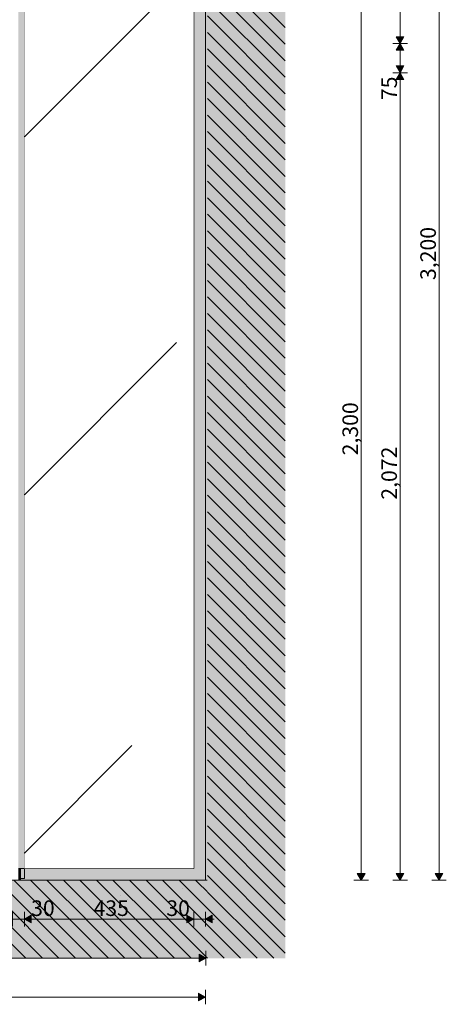
# Model space of a CAD drawing. Units: millimetres. Extents: x -9027 to 497071, y 43492 to 161275.
# Drawn here: x 477870 to 478965, y 43492 to 46019 of the extents above; entities that cross this region are included whole.
import ezdxf

# ---------------------------------------------------------------- set-up
doc = ezdxf.new("R2010")
doc.units = ezdxf.units.MM
doc.header["$MEASUREMENT"] = 0
doc.linetypes.add('Wipeout_Contour', pattern=[1000, 0, -1000])
for name, color, linetype, lineweight in [('0_Pen_No__1', 255, 'Continuous', 13), ('0_Pen_No__19', 255, 'Continuous', 0), ('AR - PÕRANDAD_Pen_No__7', 7, 'Continuous', 13), ('AR - SEINAD - siseseinad_Pen_No__184', 7, 'Continuous', 5)]:
    doc.layers.add(name, color=color, linetype=linetype, lineweight=lineweight)
for name, color, linetype, lineweight, true_color in [('0_Pen_No__169', 7, 'Continuous', 13, 0xb6b6b6), ('AR - PÕRANDAD_Pen_No__170', 7, 'Continuous', 13, 0xb6b6b6), ('AR - PÕRANDAD_Pen_No__254', 7, 'Continuous', 13, 0xb6b6b6), ('SA - KLS_Pen_No__201', 7, 'Continuous', 0, 0xf1ece1), ('SA - KLS_Pen_No__87', 7, 'Continuous', 9, 0x8a8a8a)]:
    doc.layers.add(name, color=color, linetype=linetype, lineweight=lineweight, true_color=true_color)
for name, color, linetype in [('AR - PÕRANDAD', 7, 'Continuous'), ('AR - SEINAD - siseseinad', 7, 'Continuous'), ('SA - KLS', 7, 'Continuous')]:
    doc.layers.add(name, color=color, linetype=linetype)
doc.styles.add('GENERATED_STYLE_5', font='txt')
doc.dimstyles.new('GENERATED_STYLE__2', dxfattribs={"dimtxt": 40, "dimasz": 19, "dimexe": 0.18, "dimexo": 0.0625, "dimgap": 0, "dimtad": 1, "dimtih": 1, "dimtoh": 1, "dimdec": 0, "dimzin": 0, "dimdsep": 46, "dimtxsty": 'GENERATED_STYLE_5', "dimblk": 'ARROWHEAD_16', "dimblk1": 'ARROWHEAD_16', "dimblk2": 'ARROWHEAD_16', "dimcen": 0.09, "dimclrd": 255, "dimclre": 255, "dimclrt": 255, "dimazin": 0, "dimtfac": 1, "dimtdec": 4, "dimtmove": 0, "dimatfit": 3, "dimfxl": 0, "dimtolj": 1, "dimtzin": 0, "dimarcsym": 0})
doc.dimstyles.new('GENERATED_STYLE__3', dxfattribs={"dimtxt": 40, "dimasz": 19, "dimexe": 0.18, "dimexo": 0.0625, "dimgap": 0, "dimtad": 1, "dimdec": 0, "dimzin": 0, "dimdsep": 46, "dimtxsty": 'GENERATED_STYLE_5', "dimblk": 'ARROWHEAD_16', "dimblk1": 'ARROWHEAD_16', "dimblk2": 'ARROWHEAD_16', "dimcen": 0.09, "dimclrd": 255, "dimclre": 255, "dimclrt": 255, "dimazin": 0, "dimtfac": 1, "dimtdec": 4, "dimtmove": 0, "dimatfit": 3, "dimfxl": 0, "dimtolj": 1, "dimtzin": 0, "dimarcsym": 0})

# ---------------------------------------------------------------- blocks, each defined once
blk = doc.blocks.new('Section Element_38_2', base_point=(508147.1, 43810.7))
at = {"layer": 'AR - PÕRANDAD_Pen_No__254', "linetype": 'Continuous', "lineweight": 0, "true_color": 0xffffff}
blk.add_hatch(color=7, dxfattribs=at).paths.add_polyline_path([(476306.6, 43610.7), (478346.4, 43610.7), (478346.4, 43710.7), (476306.6, 43710.7)])
at = {"layer": 'AR - PÕRANDAD_Pen_No__254', "linetype": 'Continuous', "lineweight": 13, "true_color": 0xb6b6b6}
h = blk.add_hatch(dxfattribs=at)
h.set_pattern_fill('__SOOJUSTUS___Vahtpolüst_9F', color=253, style=0, pattern_type=2)
h.set_pattern_definition([(90, (508147.08, 43810.66), (-34.641016, 0), [20, -40]), (90, (508129.76, 43840.66), (-34.641016, 0), [20, -40]), (150, (508147.08, 43830.66), (17.320508, 30), [20, -40]), (150, (508112.44, 43830.66), (17.320508, 30), [20, -40]), (210, (508147.08, 43810.66), (-17.320508, 30), [20, -40]), (210, (508112.44, 43810.66), (-17.320508, 30), [20, -40])])
h.paths.add_polyline_path([(476306.6, 43610.7), (478346.4, 43610.7), (478346.4, 43710.7), (476306.6, 43710.7)])
at = {"color": 254, "linetype": 'Wipeout_Contour', "lineweight": 0, "ltscale": 2397661.916132227}
blk.add_wipeout([(476306.6, 43810.7), (476306.6, 43710.7), (478346.4, 43710.7), (478351.4, 43710.7), (478351.4, 43810.7)], dxfattribs=at).dxf.layer = 'AR - PÕRANDAD'
at = {"layer": 'AR - PÕRANDAD_Pen_No__170', "linetype": 'Continuous', "lineweight": 13, "true_color": 0xb6b6b6}
h = blk.add_hatch(dxfattribs=at)
h.set_pattern_fill('__BETOON___Raudbetoon_R__84', color=253, style=0, pattern_type=2)
h.set_pattern_definition([(0, (508147.1, 43810.66), (0, 519.615), [50, -250]), (0, (508297.1, 44070.47), (0, 519.615), [50, -250]), (60, (508147.1, 43810.66), (-450, 259.808), [50, -250]), (60, (508447.1, 43810.66), (-450, 259.808), [50, -250]), (120, (508197.1, 43810.66), (450, 259.808), [50, -250]), (120, (508497.1, 43810.66), (450, 259.808), [50, -250]), (0, (508147.08, 43860.66), (0, 100), [0, -100, 0, -150]), (45, (508197.08, 43860.66), (-70.71068, 70.71068), [0, -75, 0, -125])])
h.paths.add_polyline_path([(476306.6, 43810.7), (476306.6, 43710.7), (478346.4, 43710.7), (478351.4, 43710.7), (478351.4, 43810.7)])
at = {"layer": 'AR - PÕRANDAD_Pen_No__7', "color": 7, "linetype": 'Continuous', "lineweight": 13}
for p, q in [((478346.4, 43810.7), (476306.6, 43810.7)), ((478351.4, 43810.7), (478346.4, 43810.7))]:
    blk.add_line(p, q, dxfattribs=at)
at = {"layer": 'AR - PÕRANDAD_Pen_No__7', "color": 7, "linetype": 'Continuous', "lineweight": 13, "flags": 128}
blk.add_lwpolyline([(478351.4, 43710.7), (478346.4, 43710.7), (476306.6, 43710.7)], dxfattribs=at)
blk = doc.blocks.new('Section Element_39_2', base_point=(508147.1, 43810.7))
at = {"layer": 'AR - SEINAD - siseseinad', "linetype": 'Continuous', "lineweight": 0, "true_color": 0x000000}
for points in [[(478346.4, 47384.8), (478346.4, 43810.7), (478351.4, 43810.7), (478351.4, 47384.8)], [(478351.4, 47384.8), (478351.4, 43810.7), (478351.4, 43710.7), (478351.4, 43610.7), (478396.6, 43610.7), (478396.6, 47384.8)], [(478351.4, 43710.7), (478346.4, 43710.7), (478346.4, 43610.7), (478351.4, 43610.7)]]:
    blk.add_hatch(color=18, dxfattribs=at).paths.add_polyline_path(points)
at = {"layer": 'AR - SEINAD - siseseinad_Pen_No__184', "color": 7, "linetype": 'Continuous', "lineweight": 5}
blk.add_line((478346.4, 47384.8), (478346.4, 43810.7), dxfattribs=at)
blk = doc.blocks.new('Section Element_46_2', base_point=(508147.1, 43810.7))
at = {"layer": 'SA - KLS_Pen_No__201', "linetype": 'Continuous', "lineweight": 0, "true_color": 0xf1ece1}
blk.add_hatch(color=254, dxfattribs=at).paths.add_polyline_path([(477881.5, 46110.7), (477851.5, 46110.7), (477851.5, 46095.7), (477866.5, 46095.7), (477866.5, 43840.7), (477872.5, 43840.7), (477872.5, 43815.2), (477881.5, 43815.2)])
at = {"layer": 'SA - KLS_Pen_No__87', "color": 252, "linetype": 'Continuous', "lineweight": 9, "true_color": 0x8a8a8a}
for p, q in [((477851.5, 46095.7), (477851.5, 46110.7)), ((477881.5, 46095.7), (477881.5, 46110.7)), ((477881.5, 43840.7), (477881.5, 46095.7)), ((477881.5, 43815.2), (477881.5, 43840.7)), ((477866.5, 43815.2), (477881.5, 43815.2))]:
    blk.add_line(p, q, dxfattribs=at)
blk = doc.blocks.new('Section Element_47_2', base_point=(508147.1, 43810.7))
at = {"layer": 'SA - KLS_Pen_No__201', "linetype": 'Continuous', "lineweight": 0, "true_color": 0xf1ece1}
blk.add_hatch(color=254, dxfattribs=at).paths.add_polyline_path([(477872.5, 43840.7), (477866.5, 43840.7), (477866.5, 43810.7), (477872.5, 43810.7)])
at = {"layer": 'SA - KLS_Pen_No__87', "color": 252, "linetype": 'Continuous', "lineweight": 9, "true_color": 0x8a8a8a}
blk.add_line((477872.5, 43840.7), (477866.5, 43840.7), dxfattribs=at)
blk = doc.blocks.new('Section Element_53_2', base_point=(508147.1, 43810.7))
at = {"layer": 'SA - KLS_Pen_No__201', "linetype": 'Continuous', "lineweight": 0, "true_color": 0xf1ece1}
blk.add_hatch(color=254, dxfattribs=at).paths.add_polyline_path([(477872.5, 43810.7), (478346.4, 43810.7), (478346.4, 43810.7), (478316.5, 43840.7), (477881.5, 43840.7), (477881.5, 43815.2), (477872.5, 43815.2)])
at = {"layer": 'SA - KLS_Pen_No__87', "color": 252, "linetype": 'Continuous', "lineweight": 9, "true_color": 0x8a8a8a}
for p, q in [((477881.5, 43840.7), (477872.5, 43840.7)), ((478316.5, 43840.7), (477881.5, 43840.7))]:
    blk.add_line(p, q, dxfattribs=at)
blk = doc.blocks.new('Section Element_58_2', base_point=(508147.1, 43810.7))
at = {"layer": 'SA - KLS_Pen_No__201', "linetype": 'Continuous', "lineweight": 0, "true_color": 0xf1ece1}
blk.add_hatch(color=254, dxfattribs=at).paths.add_polyline_path([(478316.5, 46110.7), (478316.5, 43840.7), (478346.4, 43810.7), (478346.4, 46110.7)])
at = {"layer": 'SA - KLS_Pen_No__87', "color": 252, "linetype": 'Continuous', "lineweight": 9, "true_color": 0x8a8a8a}
blk.add_line((478316.5, 46110.7), (478316.5, 43840.7), dxfattribs=at)
blk = doc.blocks.new('Section Element_67_2', base_point=(508147.1, 43810.7))
at = {"color": 254, "linetype": 'Wipeout_Contour', "lineweight": 0, "ltscale": 1920841.810344045}
blk.add_wipeout([(477881.5, 46095.7), (477881.5, 43840.7), (478316.5, 43840.7), (478316.5, 46095.7)], dxfattribs=at).dxf.layer = 'SA - KLS'
blk = doc.blocks.new('*D324', base_point=(508147.1, 43810.7))
at = {"layer": '0_Pen_No__1', "linetype": 'Continuous', "lineweight": 13}
for points in [[(476398.6, 43610.7), (476381.2, 43620.7), (476381.2, 43600.7)], [(476398.6, 43610.7), (476415.9, 43600.7), (476415.9, 43620.7)], [(478347.8, 43610.7), (478330.5, 43620.7), (478330.5, 43600.7)]]:
    blk.add_hatch(color=255, dxfattribs=at).paths.add_polyline_path(points)
at = {"layer": '0_Pen_No__1', "color": 255, "linetype": 'Continuous', "lineweight": 13}
for p, q in [((476398.6, 43592), (476398.6, 43629.5)), ((476398.6, 43610.7), (476415.9, 43620.7)), ((476415.9, 43620.7), (476415.9, 43600.7)), ((478330.5, 43600.7), (478330.5, 43620.7)), ((478347.8, 43610.7), (478330.5, 43620.7)), ((478347.8, 43592), (478347.8, 43629.5)), ((476398.6, 43610.7), (476415.9, 43600.7)), ((476415.9, 43610.7), (478330.5, 43610.7)), ((478347.8, 43610.7), (478330.5, 43600.7))]:
    blk.add_line(p, q, dxfattribs=at)
at = {"layer": '0_Pen_No__1', "color": 255, "lineweight": 13, "insert": (477313.4, 43618.7), "char_height": 40, "attachment_point": 7, "style": 'GENERATED_STYLE_5'}
blk.add_mtext('\\A1;{\\pql;\\fSwis721 Cn BT|b0|i0|c0|p0;\\W1.000000;1,949}', dxfattribs=at)
blk = doc.blocks.new('ARROWHEAD_16')
at = {"linetype": 'Continuous', "lineweight": 0}
blk.add_hatch(color=0, dxfattribs=at).paths.add_polyline_path([(-0.9093, 0.525), (0, 0), (-0.9093, -0.525)])
at = {"color": 0, "linetype": 'Continuous', "lineweight": 0}
blk.add_line((0, 0), (-1, 0), dxfattribs=at)
blk = doc.blocks.new('*D332', base_point=(508147.1, 43810.7))
at = {"layer": '0_Pen_No__1', "linetype": 'Continuous', "lineweight": 13}
for points in [[(477851.5, 43710.7), (477834.2, 43720.7), (477834.2, 43700.7)], [(477881.5, 43710.7), (477898.9, 43700.7), (477898.9, 43720.7)]]:
    blk.add_hatch(color=255, dxfattribs=at).paths.add_polyline_path(points)
at = {"layer": '0_Pen_No__1', "color": 255, "linetype": 'Continuous', "lineweight": 13}
for p, q in [((477851.5, 43691.9), (477851.5, 43729.4)), ((477881.5, 43691.9), (477881.5, 43729.4)), ((477851.5, 43710.7), (477881.5, 43710.7))]:
    blk.add_line(p, q, dxfattribs=at)
blk = doc.blocks.new('*D333', base_point=(508147.1, 43810.7))
at = {"layer": '0_Pen_No__1', "linetype": 'Continuous', "lineweight": 13}
for points in [[(477881.5, 43710.7), (477898.9, 43700.7), (477898.9, 43720.7)], [(478316.5, 43710.7), (478299.2, 43720.7), (478299.2, 43700.7)]]:
    blk.add_hatch(color=255, dxfattribs=at).paths.add_polyline_path(points)
at = {"layer": '0_Pen_No__1', "color": 255, "linetype": 'Continuous', "lineweight": 13}
for p, q in [((477881.5, 43691.9), (477881.5, 43729.4)), ((478316.5, 43691.9), (478316.5, 43729.4)), ((477881.5, 43710.7), (477898.9, 43720.7)), ((477881.5, 43710.7), (477898.9, 43700.7)), ((477898.9, 43720.7), (477898.9, 43700.7)), ((477898.9, 43710.7), (478299.2, 43710.7)), ((478299.2, 43700.7), (478299.2, 43720.7)), ((478316.5, 43710.7), (478299.2, 43720.7)), ((478316.5, 43710.7), (478299.2, 43700.7))]:
    blk.add_line(p, q, dxfattribs=at)
at = {"layer": '0_Pen_No__1', "color": 255, "lineweight": 13, "char_height": 40, "attachment_point": 7, "style": 'GENERATED_STYLE_5'}
for s, insert in [('\\A1;{\\pql;\\fSwis721 Cn BT|b0|i0|c0|p0;\\W1.000000;30}', (477898.9, 43718.7)), ('\\A1;{\\pql;\\fSwis721 Cn BT|b0|i0|c0|p0;\\W1.000000;435}', (478059.2, 43718.7)), ('\\A1;{\\pql;\\fSwis721 Cn BT|b0|i0|c0|p0;\\W1.000000;30}', (478246.1, 43718.7))]:
    blk.add_mtext(s, dxfattribs=dict(at, insert=insert))
blk = doc.blocks.new('*D334', base_point=(508147.1, 43810.7))
at = {"layer": '0_Pen_No__1', "linetype": 'Continuous', "lineweight": 13}
for points in [[(478316.5, 43710.7), (478299.2, 43720.7), (478299.2, 43700.7)], [(478346.4, 43710.7), (478363.8, 43700.7), (478363.8, 43720.7)]]:
    blk.add_hatch(color=255, dxfattribs=at).paths.add_polyline_path(points)
at = {"layer": '0_Pen_No__1', "color": 255, "linetype": 'Continuous', "lineweight": 13}
for p, q in [((478316.5, 43691.9), (478316.5, 43729.4)), ((478346.4, 43691.9), (478346.4, 43729.4)), ((478316.5, 43710.7), (478346.4, 43710.7)), ((478346.4, 43710.7), (478363.8, 43720.7)), ((478346.4, 43710.7), (478363.8, 43700.7)), ((478363.8, 43720.7), (478363.8, 43700.7)), ((478363.8, 43710.7), (478368.8, 43710.7))]:
    blk.add_line(p, q, dxfattribs=at)
blk = doc.blocks.new('*D335', base_point=(508147.1, 43810.7))
at = {"layer": '0_Pen_No__1', "linetype": 'Continuous', "lineweight": 13}
for points in [[(478946.4, 47010.7), (478936.4, 46993.3), (478956.4, 46993.3)], [(478946.4, 43810.7), (478956.4, 43828), (478936.4, 43828)]]:
    blk.add_hatch(color=255, dxfattribs=at).paths.add_polyline_path(points)
at = {"layer": '0_Pen_No__1', "color": 255, "linetype": 'Continuous', "lineweight": 13}
for p, q in [((478965.2, 47010.7), (478927.7, 47010.7)), ((478946.4, 47010.7), (478936.4, 46993.3)), ((478946.4, 47010.7), (478956.4, 46993.3)), ((478956.4, 46993.3), (478936.4, 46993.3)), ((478946.4, 43828), (478946.4, 46993.3)), ((478936.4, 43828), (478956.4, 43828)), ((478946.4, 43810.7), (478936.4, 43828)), ((478946.4, 43810.7), (478956.4, 43828)), ((478965.2, 43810.7), (478927.7, 43810.7))]:
    blk.add_line(p, q, dxfattribs=at)
at = {"layer": '0_Pen_No__1', "color": 255, "lineweight": 13, "insert": (478938.4, 45350.9), "char_height": 40, "attachment_point": 7, "rotation": 90, "style": 'GENERATED_STYLE_5'}
blk.add_mtext('\\A1;{\\pql;\\fSwis721 Cn BT|b0|i0|c0|p0;\\W1.000000;3,200}', dxfattribs=at)
blk = doc.blocks.new('*D336', base_point=(508147.1, 43810.7))
at = {"layer": '0_Pen_No__1', "linetype": 'Continuous', "lineweight": 13}
for points in [[(478846.4, 45883.2), (478856.4, 45900.5), (478836.4, 45900.5)], [(478846.4, 45883.2), (478836.4, 45865.8), (478856.4, 45865.8)], [(478846.4, 43810.7), (478856.4, 43828), (478836.4, 43828)]]:
    blk.add_hatch(color=255, dxfattribs=at).paths.add_polyline_path(points)
at = {"layer": '0_Pen_No__1', "color": 255, "linetype": 'Continuous', "lineweight": 13}
for p, q in [((478865.2, 45883.2), (478827.7, 45883.2)), ((478846.4, 45883.2), (478836.4, 45865.8)), ((478846.4, 45883.2), (478856.4, 45865.8)), ((478856.4, 45865.8), (478836.4, 45865.8)), ((478846.4, 43828), (478846.4, 45865.8)), ((478836.4, 43828), (478856.4, 43828)), ((478846.4, 43810.7), (478836.4, 43828)), ((478846.4, 43810.7), (478856.4, 43828)), ((478865.2, 43810.7), (478827.7, 43810.7))]:
    blk.add_line(p, q, dxfattribs=at)
at = {"layer": '0_Pen_No__1', "color": 255, "lineweight": 13, "char_height": 40, "attachment_point": 7, "rotation": 90, "style": 'GENERATED_STYLE_5'}
for s, insert in [('\\A1;{\\pql;\\fSwis721 Cn BT|b0|i0|c0|p0;\\W1.000000;75}', (478838.4, 45812.7)), ('\\A1;{\\pql;\\fSwis721 Cn BT|b0|i0|c0|p0;\\W1.000000;2,072}', (478838.4, 44787.1))]:
    blk.add_mtext(s, dxfattribs=dict(at, insert=insert))
blk = doc.blocks.new('*D337', base_point=(508147.1, 43810.7))
at = {"layer": '0_Pen_No__1', "linetype": 'Continuous', "lineweight": 13}
for points in [[(478846.4, 45958.2), (478856.4, 45975.5), (478836.4, 45975.5)], [(478846.4, 45958.2), (478836.4, 45940.8), (478856.4, 45940.8)], [(478846.4, 45883.2), (478856.4, 45900.5), (478836.4, 45900.5)], [(478846.4, 45883.2), (478836.4, 45865.8), (478856.4, 45865.8)]]:
    blk.add_hatch(color=255, dxfattribs=at).paths.add_polyline_path(points)
at = {"layer": '0_Pen_No__1', "color": 255, "linetype": 'Continuous', "lineweight": 13}
for p, q in [((478865.2, 45958.2), (478827.7, 45958.2)), ((478846.4, 45958.2), (478836.4, 45940.8)), ((478846.4, 45958.2), (478856.4, 45940.8)), ((478856.4, 45940.8), (478836.4, 45940.8)), ((478846.4, 45900.5), (478846.4, 45940.8)), ((478836.4, 45900.5), (478856.4, 45900.5)), ((478846.4, 45883.2), (478836.4, 45900.5)), ((478846.4, 45883.2), (478856.4, 45900.5)), ((478865.2, 45883.2), (478827.7, 45883.2))]:
    blk.add_line(p, q, dxfattribs=at)
blk = doc.blocks.new('*D338', base_point=(508147.1, 43810.7))
at = {"layer": '0_Pen_No__1', "linetype": 'Continuous', "lineweight": 13}
for points in [[(478846.4, 45958.2), (478856.4, 45975.5), (478836.4, 45975.5)], [(478846.4, 45958.2), (478836.4, 45940.8), (478856.4, 45940.8)]]:
    blk.add_hatch(color=255, dxfattribs=at).paths.add_polyline_path(points)
at = {"layer": '0_Pen_No__1', "color": 255, "linetype": 'Continuous', "lineweight": 13}
blk.add_line((478865.2, 45958.2), (478827.7, 45958.2), dxfattribs=at)
blk = doc.blocks.new('*D339', base_point=(508147.1, 43810.7))
at = {"layer": '0_Pen_No__1', "linetype": 'Continuous', "lineweight": 13}
for points in [[(478846.4, 47010.7), (478836.4, 46993.3), (478856.4, 46993.3)], [(478846.4, 45958.2), (478856.4, 45975.5), (478836.4, 45975.5)], [(478846.4, 45958.2), (478836.4, 45940.8), (478856.4, 45940.8)]]:
    blk.add_hatch(color=255, dxfattribs=at).paths.add_polyline_path(points)
at = {"layer": '0_Pen_No__1', "color": 255, "linetype": 'Continuous', "lineweight": 13}
for p, q in [((478865.2, 47010.7), (478827.7, 47010.7)), ((478846.4, 47010.7), (478836.4, 46993.3)), ((478846.4, 47010.7), (478856.4, 46993.3)), ((478856.4, 46993.3), (478836.4, 46993.3)), ((478846.4, 45975.5), (478846.4, 46993.3)), ((478836.4, 45975.5), (478856.4, 45975.5)), ((478846.4, 45958.2), (478836.4, 45975.5)), ((478846.4, 45958.2), (478856.4, 45975.5)), ((478865.2, 45958.2), (478827.7, 45958.2))]:
    blk.add_line(p, q, dxfattribs=at)
at = {"layer": '0_Pen_No__1', "color": 255, "lineweight": 13, "insert": (478838.4, 46424.6), "char_height": 40, "attachment_point": 7, "rotation": 90, "style": 'GENERATED_STYLE_5'}
blk.add_mtext('\\A1;{\\pql;\\fSwis721 Cn BT|b0|i0|c0|p0;\\W1.000000;1,053}', dxfattribs=at)
blk = doc.blocks.new('*D340', base_point=(508147.1, 43810.7))
at = {"layer": '0_Pen_No__1', "linetype": 'Continuous', "lineweight": 13}
for points in [[(476306.6, 43510.7), (476323.9, 43500.7), (476323.9, 43520.7)], [(478346.4, 43510.7), (478329.1, 43520.7), (478329.1, 43500.7)]]:
    blk.add_hatch(color=255, dxfattribs=at).paths.add_polyline_path(points)
at = {"layer": '0_Pen_No__1', "color": 255, "linetype": 'Continuous', "lineweight": 13}
for p, q in [((476306.6, 43492), (476306.6, 43529.5)), ((476306.6, 43510.7), (476323.9, 43520.7)), ((476323.9, 43520.7), (476323.9, 43500.7)), ((478329.1, 43500.7), (478329.1, 43520.7)), ((478346.4, 43510.7), (478329.1, 43520.7)), ((478346.4, 43492), (478346.4, 43529.5)), ((476306.6, 43510.7), (476323.9, 43500.7)), ((476323.9, 43510.7), (478329.1, 43510.7)), ((478346.4, 43510.7), (478329.1, 43500.7))]:
    blk.add_line(p, q, dxfattribs=at)
at = {"layer": '0_Pen_No__1', "color": 255, "lineweight": 13, "insert": (477266.7, 43518.7), "char_height": 40, "attachment_point": 7, "style": 'GENERATED_STYLE_5'}
blk.add_mtext('\\A1;{\\pql;\\fSwis721 Cn BT|b0|i0|c0|p0;\\W1.000000;2,040}', dxfattribs=at)
blk = doc.blocks.new('*D341', base_point=(508147.1, 43810.7))
at = {"layer": '0_Pen_No__1', "linetype": 'Continuous', "lineweight": 13}
for points in [[(478746.4, 46110.7), (478736.4, 46093.3), (478756.4, 46093.3)], [(478746.4, 43810.7), (478756.4, 43828), (478736.4, 43828)]]:
    blk.add_hatch(color=255, dxfattribs=at).paths.add_polyline_path(points)
at = {"layer": '0_Pen_No__1', "color": 255, "linetype": 'Continuous', "lineweight": 13}
for p, q in [((478765.2, 46110.7), (478727.7, 46110.7)), ((478746.4, 46110.7), (478736.4, 46093.3)), ((478746.4, 46110.7), (478756.4, 46093.3)), ((478756.4, 46093.3), (478736.4, 46093.3)), ((478746.4, 43828), (478746.4, 46093.3)), ((478736.4, 43828), (478756.4, 43828)), ((478746.4, 43810.7), (478736.4, 43828)), ((478746.4, 43810.7), (478756.4, 43828)), ((478765.2, 43810.7), (478727.7, 43810.7))]:
    blk.add_line(p, q, dxfattribs=at)
at = {"layer": '0_Pen_No__1', "color": 255, "lineweight": 13, "insert": (478738.4, 44900.9), "char_height": 40, "attachment_point": 7, "rotation": 90, "style": 'GENERATED_STYLE_5'}
blk.add_mtext('\\A1;{\\pql;\\fSwis721 Cn BT|b0|i0|c0|p0;\\W1.000000;2,300}', dxfattribs=at)

msp = doc.modelspace()

# ---------------------------------------------------------------- block references
at = {"layer": 'AR - PÕRANDAD', "lineweight": 0}
msp.add_blockref('Section Element_38_2', (508147.1, 43810.7), dxfattribs=at)

# ---------------------------------------------------------------- next in the draw order: block references
at = {"layer": 'AR - SEINAD - siseseinad', "lineweight": 0}
msp.add_blockref('Section Element_39_2', (508147.1, 43810.7), dxfattribs=at)
at = {"layer": 'SA - KLS', "lineweight": 0}
for name in ['Section Element_46_2', 'Section Element_58_2', 'Section Element_47_2', 'Section Element_53_2']:
    msp.add_blockref(name, (508147.1, 43810.7), dxfattribs=at)

# ---------------------------------------------------------------- next in the draw order: dimensions: what is measured, and where the dimension line sits
at = {"color": 255, "linetype": 'Continuous', "lineweight": 13}
dim = msp.add_linear_dim(base=(478347.8, 43610.7), p1=(476398.6, 43810.7), p2=(478347.8, 43810.7), dimstyle='GENERATED_STYLE__2', dxfattribs=at)
dim.commit()
dim.dimension.update_dxf_attribs({"geometry": '*D324', "text_midpoint": (477380.4, 43638.7), "dimtype": 160})

# ---------------------------------------------------------------- next in the draw order: block references
at = {"layer": 'SA - KLS', "lineweight": 0}
msp.add_blockref('Section Element_67_2', (508147.1, 43810.7), dxfattribs=at)

# ---------------------------------------------------------------- next in the draw order: hatches: boundary and pattern name
at = {"layer": '0_Pen_No__1', "linetype": 'Continuous', "lineweight": 13}
h = msp.add_hatch(dxfattribs=at)
h.set_pattern_fill('Briques_silico_calcaire__47', color=255, style=0, pattern_type=2)
h.set_pattern_definition([(135, (508147.08, 43810.66), (21.213203, 21.213203), [])])
h.paths.add_polyline_path([(476307.8, 43610.2), (476307.8, 43810.7), (478079.7, 43810.7), (478351.7, 43810.7), (478351.7, 47395.7), (478551.5, 47395.7), (478551.5, 43610.2)])
at = {"layer": '0_Pen_No__169', "linetype": 'Continuous', "lineweight": 13, "true_color": 0xb6b6b6}
h = msp.add_hatch(dxfattribs=at)
h.set_pattern_fill('__VIIRUTUS___03_0002', color=253, style=0, pattern_type=2)
h.set_pattern_definition([(45, (508147.1, 43810.7), (-919.24, 919.24), [975, -325, 0, -325]), (45, (508262, 44844.8), (-919.24, 919.24), [975, -325, 0, -325])])
h.paths.add_polyline_path([(477881.5, 46097.9), (478316.5, 46097.9), (478316.5, 43840.7), (477881.5, 43840.7)])
at = {"layer": '0_Pen_No__19', "linetype": 'Continuous', "lineweight": 0}
msp.add_hatch(color=255, dxfattribs=at).paths.add_polyline_path([(476307.8, 43610.2), (476307.8, 43810.7), (478079.7, 43810.7), (478351.7, 43810.7), (478351.7, 47395.7), (478551.5, 47395.7), (478551.5, 43610.2)])

# ---------------------------------------------------------------- next in the draw order: dimensions: what is measured, and where the dimension line sits
at = {"color": 255, "linetype": 'Continuous', "lineweight": 13}
for base, p1, p2, picture, middle in [((478346.4, 43510.7), (476306.6, 47010.7), (478346.4, 45649.4), '*D340', (477333.7, 43538.7)), ((477881.5, 43710.7), (477851.5, 43941.1), (477881.5, 43955.1), '*D332', (477929.3, 43738.7)), ((478316.5, 43710.7), (477881.5, 43955.1), (478316.5, 43840.7), '*D333', (478104.8, 43738.7)), ((478346.4, 43710.7), (478316.5, 43840.7), (478346.4, 43947.4), '*D334', (478276.5, 43738.7))]:
    dim = msp.add_linear_dim(base=base, p1=p1, p2=p2, dimstyle='GENERATED_STYLE__2', dxfattribs=at)
    dim.commit()
    dim.dimension.update_dxf_attribs({"geometry": picture, "text_midpoint": middle, "dimtype": 160})
for base, p1, p2, picture, middle in [((478946.4, 47010.7), (478276.5, 43810.7), (478346.5, 47010.7), '*D335', (478918.4, 45417.9)), ((478846.419723, 47010.661081), (478276.522095, 45958.161077), (478346.484945, 47010.661081), '*D339', (478818.419723, 46491.62308)), ((478746.4, 46110.7), (478347.8, 43810.7), (478316.5, 46110.7), '*D341', (478718.4, 44967.9)), ((478846.4, 45958.2), (478276.5, 45883.2), (478276.5, 45958.2), '*D337', (478818.4, 45843.2)), ((478846.4197233, 45958.1610772), (478276.5220954, 45958.1610772), (478276.5220954, 45958.1610772), '*D338', (478818.4197235, 45960.1004175)), ((478846.419723, 45883.161077), (478276.522095, 43810.661081), (478276.522095, 45883.161077), '*D336', (478818.419723, 44854.12308))]:
    dim = msp.add_linear_dim(base=base, p1=p1, p2=p2, angle=90, dimstyle='GENERATED_STYLE__3', dxfattribs=at)
    dim.commit()
    dim.dimension.update_dxf_attribs({"geometry": picture, "text_midpoint": middle, "dimtype": 160, "text_rotation": 90})

doc.saveas('drawing.dxf')
